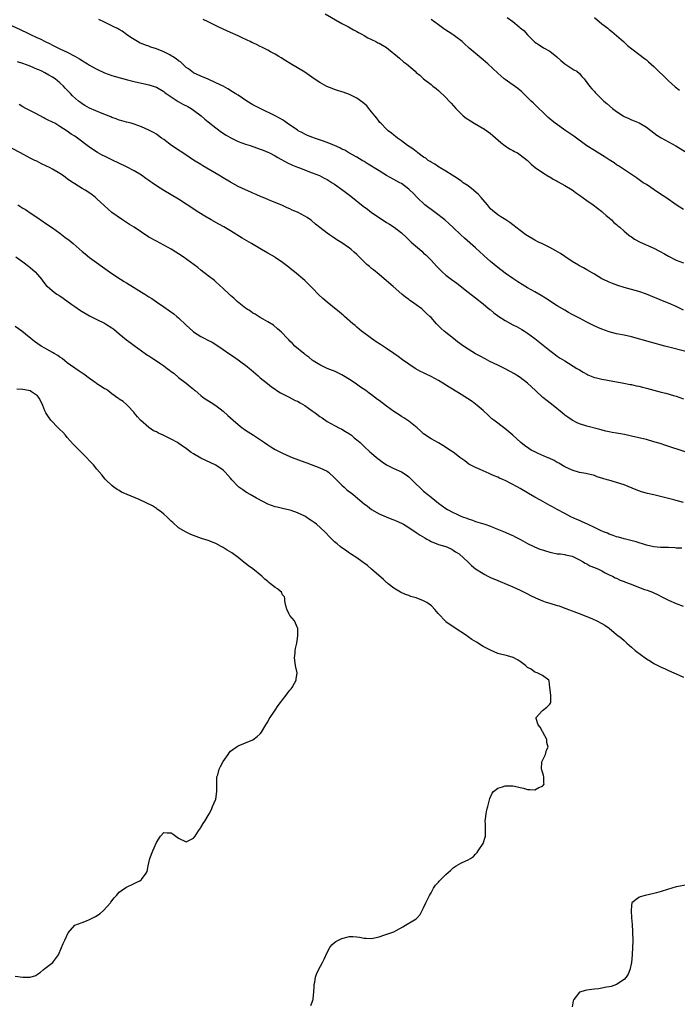
# Model space of a CAD drawing. Units: inches. Extents: x 2568000 to 2571000, y 1518000 to 1521000.
# Drawn here: x 2568480 to 2568657, y 1518938 to 1519203 of the extents above; entities that cross this region are included whole.
import ezdxf

# ---------------------------------------------------------------- set-up
doc = ezdxf.new("R2010")
doc.units = ezdxf.units.IN
doc.header["$MEASUREMENT"] = 0
doc.layers.add('LD25681518_10ft', color=52, linetype='Continuous')

msp = doc.modelspace()

# ---------------------------------------------------------------- linework, layer by layer
at = {"layer": 'LD25681518_10ft'}
for points, elevation in [([(2568562.52, 1519204.52), (2568567, 1519201.92), (2568568.74, 1519201), (2568570.15, 1519200.15), (2568571, 1519199.71), (2568571.43, 1519199.43), (2568572.34, 1519199), (2568573, 1519198.62), (2568573.98, 1519197.98), (2568575, 1519197.55), (2568576.14, 1519197), (2568576.68, 1519196.68), (2568577, 1519196.54), (2568579, 1519195.37), (2568579.56, 1519195), (2568582, 1519193), (2568582.52, 1519192.52), (2568583.59, 1519191.59), (2568584.36, 1519191), (2568586.68, 1519189), (2568587, 1519188.71), (2568587.94, 1519187.94), (2568589, 1519186.98), (2568591, 1519185.41), (2568591.48, 1519185), (2568592.34, 1519184.34), (2568593, 1519183.8), (2568595, 1519181.96), (2568595.92, 1519181), (2568596.43, 1519180.43), (2568597.64, 1519179), (2568599, 1519177.62), (2568599.68, 1519177), (2568600.42, 1519176.42), (2568601.63, 1519175.63), (2568602.64, 1519175), (2568605.4, 1519173.4), (2568607, 1519172.23), (2568607.68, 1519171.68), (2568609.82, 1519169.82), (2568610.95, 1519168.95), (2568612.14, 1519168.14), (2568613, 1519167.7), (2568613.44, 1519167.44), (2568614.26, 1519167), (2568615, 1519166.52), (2568616.95, 1519165), (2568617.95, 1519163.95), (2568619.05, 1519163.05), (2568621, 1519161.72), (2568622.69, 1519160.69), (2568623, 1519160.54), (2568623.94, 1519159.94), (2568625, 1519159.41), (2568625.24, 1519159.24), (2568627, 1519158.27), (2568629, 1519157.04), (2568630.16, 1519156.16), (2568631, 1519155.62), (2568633, 1519154.19), (2568634.71, 1519153), (2568637, 1519151.26), (2568637.32, 1519151), (2568638.19, 1519150.19), (2568639, 1519149.52), (2568639.58, 1519149), (2568640.28, 1519148.28), (2568641, 1519147.71), (2568641.36, 1519147.36), (2568641.83, 1519147), (2568643, 1519145.96), (2568644.22, 1519145), (2568644.64, 1519144.64), (2568645, 1519144.42), (2568645.83, 1519143.83), (2568647.33, 1519143), (2568651, 1519141.38), (2568652.58, 1519140.58), (2568653.87, 1519139.87), (2568655, 1519139.17), (2568657, 1519138.13), (2568659, 1519137.39)], 9080), ([(2568611.51, 1519203.51), (2568613, 1519202.43), (2568614.7, 1519201), (2568614.87, 1519200.87), (2568615, 1519200.74), (2568615.96, 1519199.96), (2568617, 1519198.79), (2568619, 1519196.86), (2568620.11, 1519196.11), (2568621.33, 1519195.33), (2568623, 1519194.39), (2568624.92, 1519192.92), (2568625.95, 1519191.95), (2568627.03, 1519191.03), (2568629.44, 1519189.44), (2568630.28, 1519189), (2568631, 1519188.43), (2568631.63, 1519187.63), (2568632.23, 1519187), (2568633, 1519185.99), (2568633.7, 1519185), (2568634.29, 1519184.29), (2568635, 1519183.54), (2568635.25, 1519183.25), (2568635.5, 1519183), (2568637.56, 1519181), (2568638.36, 1519180.36), (2568639.88, 1519179), (2568641, 1519178.18), (2568642.74, 1519177), (2568643, 1519176.85), (2568644.31, 1519176.31), (2568645, 1519175.96), (2568645.69, 1519175.69), (2568647.08, 1519175.08), (2568649, 1519173.96), (2568651, 1519172.44), (2568651.83, 1519171.83), (2568653, 1519171.06), (2568655, 1519170), (2568656.97, 1519168.97), (2568659.99, 1519167)], 9060), ([(2568635, 1519203.52), (2568637, 1519201.8), (2568638.59, 1519200.59), (2568639, 1519200.25), (2568639.72, 1519199.72), (2568641, 1519198.62), (2568642.81, 1519197), (2568643.94, 1519195.94), (2568645.07, 1519195.07), (2568647, 1519193.62), (2568648.47, 1519192.47), (2568649, 1519192.08), (2568649.57, 1519191.57), (2568651, 1519190.31), (2568655, 1519186.47), (2568656.8, 1519184.8), (2568657.93, 1519183.93)], 9050), ([(2568477, 1519201.81), (2568480.29, 1519200.29), (2568481, 1519199.93), (2568481.66, 1519199.66), (2568483.1, 1519198.9), (2568485, 1519198.02), (2568485.72, 1519197.72), (2568487.06, 1519197), (2568488.39, 1519196.39), (2568489, 1519196.04), (2568489.72, 1519195.72), (2568491, 1519195.04), (2568493, 1519194.13), (2568495, 1519193.07), (2568496.33, 1519192.33), (2568497, 1519191.88), (2568497.57, 1519191.57), (2568498.44, 1519191), (2568499, 1519190.66), (2568499.79, 1519190.21), (2568501, 1519189.55), (2568503, 1519188.61), (2568505, 1519187.87), (2568505.66, 1519187.66), (2568507.23, 1519187.23), (2568509.26, 1519186.74), (2568511, 1519186.29), (2568514.57, 1519185.43), (2568515, 1519185.35), (2568517, 1519184.74), (2568519, 1519183.6), (2568519.31, 1519183.31), (2568519.67, 1519183), (2568521, 1519182.1), (2568522.89, 1519180.89), (2568524.17, 1519180.17), (2568525.5, 1519179.5), (2568526.35, 1519179), (2568527, 1519178.54), (2568529.05, 1519177), (2568530.1, 1519176.1), (2568531, 1519175.35), (2568533, 1519173.76), (2568534.59, 1519172.59), (2568535.79, 1519171.79), (2568537.05, 1519171.05), (2568539, 1519170.12), (2568541, 1519169.39), (2568542.27, 1519169), (2568545, 1519168.07), (2568545.77, 1519167.77), (2568547, 1519167.24), (2568547.5, 1519167), (2568549, 1519166.21), (2568549.76, 1519165.76), (2568552.35, 1519164.35), (2568553.72, 1519163.72), (2568555, 1519163.22), (2568555.59, 1519163), (2568559, 1519161.68), (2568560.91, 1519160.91), (2568562.24, 1519160.24), (2568563, 1519159.83), (2568564.38, 1519159), (2568565, 1519158.59), (2568567.2, 1519157), (2568569.35, 1519155.35), (2568572.72, 1519152.72), (2568573.85, 1519151.85), (2568574.99, 1519150.99), (2568577, 1519149.6), (2568579, 1519148.28), (2568579.8, 1519147.8), (2568581.03, 1519147), (2568583, 1519145.5), (2568584.31, 1519144.31), (2568585.67, 1519143), (2568588.52, 1519140.52), (2568589, 1519140.06), (2568589.56, 1519139.56), (2568590.15, 1519139), (2568591, 1519138.14), (2568592.51, 1519136.51), (2568593.49, 1519135.49), (2568594, 1519135), (2568595, 1519134.12), (2568596.46, 1519133), (2568597.94, 1519131.94), (2568601, 1519129.51), (2568603, 1519127.96), (2568605, 1519126.38), (2568605.75, 1519125.75), (2568606.84, 1519124.84), (2568607, 1519124.73), (2568607.94, 1519123.94), (2568609.24, 1519123), (2568611, 1519121.85), (2568613, 1519120.76), (2568614.18, 1519120.18), (2568615.46, 1519119.46), (2568616.18, 1519119), (2568617, 1519118.45), (2568618.97, 1519117), (2568623, 1519113.81), (2568624.06, 1519113), (2568625, 1519112.31), (2568625.78, 1519111.78), (2568627, 1519111), (2568630.31, 1519109), (2568631, 1519108.56), (2568631.97, 1519107.97), (2568633, 1519107.39), (2568633.27, 1519107.27), (2568635, 1519106.56), (2568635.56, 1519106.44), (2568637, 1519106.07), (2568638.09, 1519105.91), (2568639, 1519105.74), (2568640.51, 1519105.49), (2568642.96, 1519105.04), (2568644.65, 1519104.65), (2568645, 1519104.61), (2568646.28, 1519104.28), (2568647, 1519104.17), (2568647.93, 1519103.93), (2568649, 1519103.69), (2568653, 1519102.61), (2568654.28, 1519102.28), (2568656.35, 1519101.65), (2568657, 1519101.47), (2568659, 1519100.75)], 9110), ([(2568660.75, 1519113.25), (2568653.96, 1519115), (2568650.09, 1519116.09), (2568645, 1519117.46), (2568643, 1519117.92), (2568641, 1519118.32), (2568639, 1519118.82), (2568637, 1519119.52), (2568635.97, 1519119.97), (2568634.61, 1519120.61), (2568633, 1519121.47), (2568631, 1519122.48), (2568629.35, 1519123.35), (2568629, 1519123.5), (2568628.07, 1519124.07), (2568627, 1519124.63), (2568625, 1519125.86), (2568621.86, 1519127.86), (2568620.63, 1519128.63), (2568619, 1519129.6), (2568617, 1519130.71), (2568615.55, 1519131.55), (2568614.34, 1519132.34), (2568613, 1519133.24), (2568611, 1519134.64), (2568609, 1519136.14), (2568607, 1519137.78), (2568605.3, 1519139.3), (2568605, 1519139.59), (2568604.26, 1519140.26), (2568603, 1519141.44), (2568600.05, 1519144.04), (2568599, 1519145), (2568597, 1519146.92), (2568595.92, 1519147.92), (2568594.7, 1519149), (2568592.09, 1519151), (2568589.37, 1519153), (2568587.26, 1519155), (2568586.16, 1519156.16), (2568585.33, 1519157), (2568585, 1519157.28), (2568583, 1519158.75), (2568582.61, 1519159), (2568581, 1519159.85), (2568579, 1519160.98), (2568577, 1519162.18), (2568574.03, 1519164.03), (2568573, 1519164.67), (2568572.42, 1519165), (2568571, 1519165.88), (2568568.89, 1519167), (2568567.76, 1519167.76), (2568567, 1519168.07), (2568566.43, 1519168.43), (2568565, 1519169.05), (2568563, 1519169.85), (2568561.73, 1519170.27), (2568559.61, 1519171), (2568559.17, 1519171.17), (2568557.75, 1519171.75), (2568557, 1519172.1), (2568556.4, 1519172.4), (2568555.23, 1519173), (2568555, 1519173.14), (2568552.28, 1519175), (2568551.56, 1519175.56), (2568551, 1519175.92), (2568550.32, 1519176.32), (2568549, 1519177.05), (2568545, 1519178.94), (2568543, 1519180.01), (2568541.37, 1519181), (2568539, 1519182.55), (2568538.25, 1519183), (2568537.51, 1519183.51), (2568536.26, 1519184.26), (2568534.96, 1519184.96), (2568533, 1519185.94), (2568531, 1519186.84), (2568529, 1519187.68), (2568527, 1519188.61), (2568525.63, 1519189.63), (2568525, 1519190.02), (2568523.51, 1519191.51), (2568523, 1519191.78), (2568522.37, 1519192.37), (2568521.31, 1519193), (2568521, 1519193.2), (2568520.6, 1519193.4), (2568519, 1519194.29), (2568517, 1519195.05), (2568515.54, 1519195.54), (2568515, 1519195.76), (2568514.04, 1519196.04), (2568513, 1519196.49), (2568512.62, 1519196.62), (2568511.91, 1519197), (2568511, 1519197.55), (2568510.13, 1519198.13), (2568509, 1519198.94), (2568507.77, 1519199.77), (2568507, 1519200.24), (2568506.51, 1519200.51), (2568505.56, 1519201), (2568503, 1519202.25), (2568501.53, 1519203)], 9100), ([(2568659, 1519124.7), (2568657, 1519125.67), (2568655, 1519126.52), (2568653.76, 1519127), (2568649, 1519128.94), (2568647, 1519129.67), (2568643, 1519130.78), (2568641.32, 1519131.32), (2568639.86, 1519131.86), (2568639, 1519132.22), (2568638.46, 1519132.46), (2568637, 1519133.15), (2568635, 1519134.32), (2568633, 1519135.53), (2568632.03, 1519136.03), (2568631, 1519136.63), (2568630.75, 1519136.75), (2568629, 1519137.79), (2568627, 1519139.11), (2568625.89, 1519139.89), (2568624.63, 1519140.63), (2568623, 1519141.53), (2568621, 1519142.52), (2568619.97, 1519143), (2568619, 1519143.53), (2568617, 1519144.68), (2568616.51, 1519145), (2568615, 1519146.11), (2568613.88, 1519147), (2568613.4, 1519147.4), (2568613, 1519147.69), (2568612.26, 1519148.26), (2568611.15, 1519149), (2568609.83, 1519149.83), (2568609, 1519150.31), (2568607.52, 1519151.52), (2568607, 1519151.99), (2568606.21, 1519153), (2568605, 1519154.4), (2568604.53, 1519155), (2568603.81, 1519155.81), (2568602.47, 1519157), (2568601, 1519158.15), (2568599.68, 1519159), (2568599.3, 1519159.3), (2568599, 1519159.51), (2568598.1, 1519160.1), (2568596.65, 1519161), (2568595, 1519162.13), (2568593.48, 1519163), (2568593.2, 1519163.2), (2568593, 1519163.28), (2568592.01, 1519164.01), (2568591, 1519164.51), (2568590.72, 1519164.72), (2568590.26, 1519165), (2568589.57, 1519165.57), (2568589, 1519165.9), (2568587.47, 1519167), (2568587.22, 1519167.22), (2568587, 1519167.36), (2568586.11, 1519168.11), (2568584.7, 1519169), (2568583, 1519170.26), (2568581.94, 1519171), (2568581.44, 1519171.44), (2568581, 1519171.76), (2568580.33, 1519172.33), (2568579.45, 1519173), (2568579, 1519173.38), (2568577.44, 1519175), (2568577.24, 1519175.24), (2568577, 1519175.45), (2568576.38, 1519176.38), (2568575.84, 1519177), (2568575, 1519178.08), (2568574.25, 1519179), (2568573.72, 1519179.72), (2568572.64, 1519180.64), (2568571, 1519181.73), (2568569, 1519182.73), (2568567.35, 1519183.35), (2568567, 1519183.51), (2568565.83, 1519183.83), (2568565, 1519184.13), (2568564.33, 1519184.33), (2568562.91, 1519184.91), (2568561, 1519186), (2568559.49, 1519187), (2568557, 1519188.75), (2568555, 1519189.97), (2568553.07, 1519191.07), (2568551.84, 1519191.84), (2568550.63, 1519192.63), (2568550.01, 1519193), (2568549, 1519193.63), (2568547.71, 1519194.29), (2568547, 1519194.68), (2568545.46, 1519195.46), (2568545, 1519195.65), (2568544.13, 1519196.13), (2568543, 1519196.63), (2568542.76, 1519196.76), (2568542.24, 1519197), (2568541.42, 1519197.42), (2568539.91, 1519198.09), (2568539, 1519198.52), (2568537, 1519199.41), (2568535, 1519200.33), (2568533.61, 1519201), (2568531, 1519202.3), (2568529.62, 1519203)], 9090), ([(2568659, 1519151.82), (2568657, 1519153.05), (2568654.25, 1519155), (2568653.5, 1519155.5), (2568652.27, 1519156.27), (2568649, 1519158.47), (2568648.19, 1519159), (2568646.31, 1519160.31), (2568645.25, 1519161), (2568641.51, 1519163.51), (2568641, 1519163.83), (2568640.32, 1519164.32), (2568639, 1519165.14), (2568637.88, 1519165.88), (2568635, 1519167.64), (2568633, 1519168.96), (2568629.51, 1519171.51), (2568627.33, 1519173), (2568624.46, 1519175), (2568623.63, 1519175.63), (2568623, 1519176.21), (2568622.56, 1519176.56), (2568621, 1519178.07), (2568620.07, 1519179), (2568619.49, 1519179.49), (2568619, 1519180.02), (2568618.48, 1519180.48), (2568617.98, 1519181), (2568617, 1519181.95), (2568615.9, 1519183), (2568615.43, 1519183.43), (2568614.34, 1519184.34), (2568611, 1519186.77), (2568610.71, 1519187), (2568609.8, 1519187.8), (2568609, 1519188.47), (2568606.26, 1519191), (2568605, 1519192.1), (2568601.27, 1519195.27), (2568601, 1519195.52), (2568600.2, 1519196.2), (2568599.35, 1519197), (2568599, 1519197.29), (2568598.03, 1519198.03), (2568597, 1519198.79), (2568596.7, 1519199), (2568595.66, 1519199.66), (2568595, 1519200.11), (2568594.46, 1519200.46), (2568593, 1519201.53), (2568591, 1519202.92)], 9070), ([(2568659.5, 1519086.5), (2568654.23, 1519088.23), (2568652.72, 1519088.72), (2568651, 1519089.23), (2568649, 1519089.79), (2568647, 1519090.3), (2568645, 1519090.77), (2568643.16, 1519091.16), (2568641, 1519091.55), (2568639.75, 1519091.75), (2568639, 1519091.91), (2568638.08, 1519092.08), (2568636.5, 1519092.5), (2568633, 1519093.44), (2568631, 1519094.08), (2568630.36, 1519094.36), (2568629, 1519095), (2568627.82, 1519095.82), (2568627, 1519096.43), (2568626.36, 1519097), (2568623.91, 1519099), (2568622.26, 1519100.26), (2568621.16, 1519101.16), (2568619.1, 1519103), (2568617, 1519105.04), (2568615, 1519106.53), (2568614.3, 1519107), (2568613.48, 1519107.48), (2568611, 1519108.85), (2568609, 1519109.87), (2568606.88, 1519110.88), (2568605.54, 1519111.54), (2568604.24, 1519112.24), (2568603, 1519112.93), (2568601, 1519114.19), (2568599.74, 1519115), (2568598.15, 1519116.15), (2568597.02, 1519117), (2568595, 1519118.62), (2568594.55, 1519119), (2568593.73, 1519119.73), (2568593, 1519120.48), (2568592.47, 1519121), (2568591, 1519122.67), (2568590.69, 1519123), (2568589.81, 1519123.81), (2568589, 1519124.6), (2568588.79, 1519124.79), (2568588.54, 1519125), (2568587, 1519126.08), (2568585.75, 1519127), (2568585.3, 1519127.3), (2568585, 1519127.52), (2568584.13, 1519128.13), (2568583.09, 1519129), (2568580.76, 1519131), (2568579, 1519132.55), (2568577, 1519134.28), (2568575.52, 1519135.52), (2568575, 1519135.92), (2568574.41, 1519136.41), (2568573.74, 1519137), (2568573, 1519137.66), (2568571.33, 1519139.33), (2568571, 1519139.62), (2568570.3, 1519140.3), (2568569.46, 1519141), (2568569, 1519141.37), (2568567, 1519142.8), (2568565.64, 1519143.64), (2568565, 1519144.1), (2568564.44, 1519144.44), (2568563.6, 1519145), (2568563, 1519145.43), (2568561, 1519146.96), (2568559.87, 1519147.87), (2568558.78, 1519148.78), (2568558.49, 1519149), (2568557.6, 1519149.6), (2568557, 1519149.98), (2568555, 1519151.07), (2568553.63, 1519151.63), (2568553, 1519151.96), (2568552.24, 1519152.24), (2568551, 1519152.86), (2568549, 1519153.66), (2568547.88, 1519154.12), (2568547, 1519154.47), (2568545.8, 1519155), (2568545.23, 1519155.23), (2568543.86, 1519155.86), (2568543, 1519156.2), (2568542.47, 1519156.47), (2568541, 1519157.06), (2568539, 1519158.01), (2568537, 1519159.1), (2568535, 1519160.28), (2568533.82, 1519161), (2568529.55, 1519163.55), (2568529, 1519163.87), (2568527, 1519165.11), (2568525.86, 1519165.86), (2568524.1, 1519167), (2568523.45, 1519167.45), (2568521.11, 1519169), (2568519, 1519170.6), (2568518.4, 1519171), (2568517.61, 1519171.61), (2568517, 1519172.03), (2568516.4, 1519172.4), (2568515, 1519173.18), (2568513, 1519174.07), (2568511, 1519174.78), (2568510.19, 1519175), (2568509, 1519175.3), (2568507.69, 1519175.69), (2568507, 1519175.86), (2568506.19, 1519176.19), (2568505, 1519176.57), (2568504.71, 1519176.71), (2568502.39, 1519177.61), (2568499, 1519179.07), (2568497.77, 1519179.76), (2568497, 1519180.26), (2568496.57, 1519180.57), (2568496.01, 1519181), (2568494.44, 1519182.44), (2568493.9, 1519183), (2568493.44, 1519183.44), (2568493, 1519183.92), (2568492.45, 1519184.45), (2568491.99, 1519185), (2568491, 1519185.9), (2568489.7, 1519187), (2568489, 1519187.45), (2568488, 1519188), (2568487, 1519188.57), (2568486.17, 1519189), (2568485.36, 1519189.36), (2568485, 1519189.53), (2568483, 1519190.38), (2568481, 1519191.11), (2568479.57, 1519191.57)], 9120), ([(2568659, 1519072.89), (2568657, 1519073.44), (2568656.41, 1519073.59), (2568655, 1519073.9), (2568651, 1519074.89), (2568649.3, 1519075.3), (2568647.74, 1519075.74), (2568647, 1519075.97), (2568646.25, 1519076.25), (2568643, 1519077.62), (2568641, 1519078.27), (2568638.86, 1519078.86), (2568638.42, 1519079), (2568637.31, 1519079.31), (2568635.78, 1519079.78), (2568635, 1519080.1), (2568632.68, 1519080.68), (2568631, 1519080.94), (2568629, 1519081.53), (2568627, 1519082.51), (2568625.44, 1519083.44), (2568625, 1519083.66), (2568624.14, 1519084.14), (2568622.8, 1519084.8), (2568622.31, 1519085), (2568619.9, 1519086.1), (2568619, 1519086.49), (2568617.97, 1519087), (2568617.38, 1519087.38), (2568616.21, 1519088.21), (2568615.22, 1519089), (2568613.01, 1519091.01), (2568611.94, 1519091.94), (2568610.84, 1519092.84), (2568607.96, 1519095), (2568607.42, 1519095.42), (2568606.36, 1519096.36), (2568605, 1519097.64), (2568603.45, 1519099), (2568602.04, 1519100.04), (2568600.85, 1519100.85), (2568598.41, 1519102.41), (2568595.91, 1519103.91), (2568594.21, 1519105), (2568593, 1519105.72), (2568591, 1519106.84), (2568589.52, 1519107.52), (2568589, 1519107.8), (2568588.19, 1519108.19), (2568586.72, 1519109), (2568585, 1519110.09), (2568583.29, 1519111.29), (2568582.16, 1519112.16), (2568581, 1519113.04), (2568579, 1519114.38), (2568577.38, 1519115.38), (2568576.18, 1519116.18), (2568575, 1519117), (2568573.86, 1519117.86), (2568572.3, 1519119), (2568571, 1519120.05), (2568570.52, 1519120.52), (2568569.92, 1519121), (2568567.71, 1519123), (2568567.33, 1519123.33), (2568567, 1519123.59), (2568566.25, 1519124.25), (2568565, 1519125.18), (2568563, 1519126.78), (2568561.82, 1519127.82), (2568560.81, 1519128.81), (2568559, 1519130.72), (2568557, 1519132.67), (2568554.2, 1519135), (2568553.51, 1519135.51), (2568553, 1519135.96), (2568552.42, 1519136.42), (2568551.74, 1519137), (2568551, 1519137.54), (2568549, 1519138.87), (2568548.8, 1519139), (2568547, 1519139.98), (2568545.31, 1519141), (2568542.6, 1519142.6), (2568541.97, 1519143), (2568540.1, 1519144.1), (2568537, 1519146.03), (2568535.14, 1519147.14), (2568533.86, 1519147.86), (2568531.79, 1519149), (2568530.02, 1519150.02), (2568528.48, 1519151), (2568525, 1519153.26), (2568523, 1519154.53), (2568519, 1519156.93), (2568517, 1519158.19), (2568515.87, 1519159), (2568515.35, 1519159.35), (2568515, 1519159.57), (2568514.17, 1519160.17), (2568512.97, 1519161), (2568511, 1519162.19), (2568509, 1519163.25), (2568505, 1519165.14), (2568503, 1519166.12), (2568502.42, 1519166.42), (2568501.15, 1519167.15), (2568499.93, 1519167.93), (2568498.76, 1519168.76), (2568495.74, 1519171), (2568495, 1519171.49), (2568494.07, 1519172.07), (2568493, 1519172.87), (2568491, 1519174.16), (2568489.61, 1519175), (2568489.21, 1519175.21), (2568489, 1519175.33), (2568487.84, 1519175.84), (2568487, 1519176.33), (2568486.53, 1519176.53), (2568485.69, 1519177), (2568484.2, 1519177.8), (2568481.83, 1519179), (2568481, 1519179.45), (2568480.02, 1519180.02)], 9130), ([(2568658.54, 1519060.54), (2568657, 1519060.59), (2568656.65, 1519060.65), (2568655, 1519060.72), (2568654.74, 1519060.74), (2568653, 1519060.75), (2568652.78, 1519060.78), (2568651, 1519060.91), (2568649, 1519061.4), (2568646.27, 1519062.27), (2568643, 1519063.04), (2568641.51, 1519063.51), (2568641, 1519063.63), (2568640.02, 1519064.02), (2568639, 1519064.34), (2568638.56, 1519064.56), (2568637.45, 1519065), (2568636.66, 1519065.34), (2568635, 1519066.14), (2568633.11, 1519067), (2568631.68, 1519067.68), (2568631, 1519067.98), (2568630.27, 1519068.27), (2568628.68, 1519069), (2568627, 1519069.91), (2568625.01, 1519071.01), (2568623.7, 1519071.7), (2568623, 1519072.1), (2568622.4, 1519072.4), (2568620.5, 1519073.5), (2568619, 1519074.34), (2568617.27, 1519075.27), (2568617, 1519075.44), (2568615, 1519076.62), (2568614.38, 1519077), (2568611, 1519078.76), (2568610.51, 1519079), (2568609.42, 1519079.42), (2568609, 1519079.65), (2568608.02, 1519080.02), (2568607, 1519080.54), (2568606.67, 1519080.67), (2568605.89, 1519081), (2568605, 1519081.39), (2568604.27, 1519081.73), (2568603, 1519082.27), (2568601.58, 1519083), (2568601.21, 1519083.21), (2568600.07, 1519084.07), (2568598.78, 1519085), (2568597.81, 1519085.81), (2568597, 1519086.38), (2568596.03, 1519087), (2568595.43, 1519087.43), (2568594.22, 1519088.22), (2568593, 1519088.89), (2568591, 1519090.02), (2568589, 1519091.4), (2568588.18, 1519092.18), (2568587.24, 1519093), (2568585, 1519094.79), (2568583.67, 1519095.67), (2568583, 1519096.07), (2568582.45, 1519096.45), (2568581, 1519097.34), (2568579, 1519098.81), (2568577, 1519100.35), (2568576.62, 1519100.62), (2568575, 1519101.85), (2568574.31, 1519102.31), (2568573.45, 1519103), (2568571.97, 1519103.97), (2568570.55, 1519105), (2568569, 1519106.02), (2568567.42, 1519107), (2568567, 1519107.25), (2568565, 1519108.23), (2568564.42, 1519108.42), (2568563.01, 1519109), (2568561, 1519109.93), (2568559.21, 1519111), (2568559, 1519111.16), (2568558.04, 1519112.04), (2568557, 1519112.76), (2568556.88, 1519112.88), (2568556.7, 1519113), (2568554.32, 1519115), (2568553.67, 1519115.67), (2568553, 1519116.3), (2568552.66, 1519116.66), (2568552.31, 1519117), (2568550.73, 1519118.73), (2568549.68, 1519119.68), (2568548.59, 1519120.59), (2568547, 1519121.55), (2568545.79, 1519122.21), (2568545, 1519122.68), (2568543.58, 1519123.58), (2568543, 1519123.89), (2568542.36, 1519124.36), (2568541.32, 1519125), (2568541, 1519125.23), (2568538.76, 1519127), (2568537.89, 1519127.89), (2568537, 1519128.63), (2568536.58, 1519129), (2568535, 1519130.52), (2568533, 1519132.32), (2568532.63, 1519132.63), (2568531, 1519133.94), (2568529, 1519135.48), (2568528.17, 1519136.17), (2568524.24, 1519139), (2568523, 1519139.81), (2568522.26, 1519140.26), (2568521, 1519141.09), (2568519, 1519142.21), (2568517, 1519143.24), (2568515, 1519144.37), (2568513, 1519145.66), (2568511, 1519146.99), (2568509.77, 1519147.77), (2568509, 1519148.29), (2568507.89, 1519149), (2568505.01, 1519151.01), (2568503, 1519152.74), (2568501, 1519154.62), (2568500.57, 1519155), (2568499.69, 1519155.69), (2568498.53, 1519156.53), (2568497.8, 1519157), (2568497, 1519157.46), (2568495, 1519158.7), (2568494.57, 1519159), (2568493.62, 1519159.62), (2568493, 1519160.08), (2568492.46, 1519160.46), (2568491.73, 1519161), (2568491, 1519161.5), (2568489, 1519162.68), (2568488.39, 1519163), (2568486.09, 1519164.09), (2568484.76, 1519164.76), (2568484.3, 1519165), (2568483, 1519165.64), (2568480.37, 1519167), (2568478.2, 1519168.2)], 9140), ([(2568479.64, 1519153), (2568480.5, 1519152.5), (2568481, 1519152.17), (2568481.75, 1519151.75), (2568483.25, 1519150.74), (2568485.36, 1519149.36), (2568485.83, 1519149), (2568486.53, 1519148.53), (2568487, 1519148.18), (2568489, 1519146.8), (2568491, 1519145.39), (2568492.36, 1519144.36), (2568493.52, 1519143.52), (2568494.61, 1519142.61), (2568497, 1519140.49), (2568497.84, 1519139.84), (2568499, 1519138.88), (2568504.34, 1519135), (2568505, 1519134.55), (2568507.36, 1519133), (2568508.37, 1519132.37), (2568509, 1519131.99), (2568510.84, 1519130.84), (2568513, 1519129.52), (2568513.87, 1519129), (2568515, 1519128.27), (2568515.79, 1519127.79), (2568517, 1519126.93), (2568519, 1519125.56), (2568520.53, 1519124.53), (2568521.7, 1519123.7), (2568522.55, 1519123), (2568523, 1519122.59), (2568525, 1519120.63), (2568526.82, 1519119), (2568527, 1519118.87), (2568529, 1519117.61), (2568530.07, 1519117), (2568530.71, 1519116.71), (2568532.01, 1519116.01), (2568533, 1519115.43), (2568535, 1519114.11), (2568536.56, 1519113), (2568538.01, 1519112.01), (2568539.43, 1519111), (2568541.48, 1519109.48), (2568542.11, 1519109), (2568542.58, 1519108.58), (2568544.43, 1519107), (2568545, 1519106.47), (2568546.9, 1519104.89), (2568548.05, 1519104.05), (2568549, 1519103.38), (2568549.21, 1519103.21), (2568550.43, 1519102.43), (2568552.75, 1519101.25), (2568554.38, 1519100.38), (2568555, 1519100.13), (2568555.71, 1519099.71), (2568557.01, 1519099.01), (2568559, 1519097.55), (2568559.79, 1519097), (2568561, 1519096.04), (2568561.65, 1519095.65), (2568563, 1519094.71), (2568565, 1519093.61), (2568565.38, 1519093.38), (2568566.2, 1519093), (2568567, 1519092.58), (2568567.95, 1519091.95), (2568569, 1519091.37), (2568569.54, 1519091), (2568570.32, 1519090.32), (2568571, 1519089.78), (2568571.89, 1519089), (2568572.45, 1519088.45), (2568573, 1519087.96), (2568574.53, 1519086.53), (2568575, 1519086.15), (2568576.33, 1519085), (2568576.7, 1519084.7), (2568577, 1519084.48), (2568577.83, 1519083.83), (2568579.04, 1519083.04), (2568581, 1519082.06), (2568583, 1519081.13), (2568584.29, 1519080.29), (2568585, 1519079.76), (2568585.41, 1519079.41), (2568585.85, 1519079), (2568587, 1519077.79), (2568587.86, 1519077), (2568588.42, 1519076.42), (2568589, 1519075.91), (2568590.15, 1519075), (2568591, 1519074.28), (2568593, 1519072.7), (2568594.01, 1519072.01), (2568595, 1519071.26), (2568595.41, 1519071), (2568597, 1519070.15), (2568597.79, 1519069.79), (2568599, 1519069.2), (2568599.47, 1519069), (2568600.63, 1519068.63), (2568601, 1519068.46), (2568602.14, 1519068.14), (2568603, 1519067.79), (2568603.61, 1519067.61), (2568605.47, 1519067), (2568607, 1519066.47), (2568607.84, 1519066.16), (2568611, 1519064.9), (2568612.28, 1519064.28), (2568613, 1519063.99), (2568613.64, 1519063.64), (2568615.14, 1519062.86), (2568617, 1519061.82), (2568618.65, 1519061), (2568618.89, 1519060.89), (2568620.32, 1519060.32), (2568621, 1519060.08), (2568621.84, 1519059.84), (2568623, 1519059.48), (2568623.43, 1519059.43), (2568625, 1519059.08), (2568625.91, 1519059), (2568627, 1519058.86), (2568627.2, 1519058.8), (2568629, 1519058.39), (2568630.11, 1519057.89), (2568631, 1519057.43), (2568631.78, 1519057), (2568632.52, 1519056.52), (2568633, 1519056.32), (2568633.82, 1519055.82), (2568635, 1519055.37), (2568635.25, 1519055.25), (2568635.89, 1519055), (2568637, 1519054.44), (2568637.9, 1519053.9), (2568639, 1519053.42), (2568639.85, 1519053), (2568640.61, 1519052.61), (2568641, 1519052.46), (2568641.97, 1519051.97), (2568643, 1519051.63), (2568643.43, 1519051.43), (2568644.64, 1519051), (2568648.53, 1519049.47), (2568649.24, 1519049.24), (2568650.68, 1519048.68), (2568651, 1519048.52), (2568652.05, 1519048.05), (2568653.37, 1519047.38), (2568655, 1519046.59), (2568657, 1519045.67), (2568658.9, 1519044.9)], 9150), ([(2568479.14, 1519139), (2568481, 1519137.66), (2568482.52, 1519136.52), (2568483, 1519136.17), (2568484.37, 1519135), (2568485, 1519134.27), (2568486.02, 1519133), (2568486.44, 1519132.44), (2568487.35, 1519131.35), (2568487.67, 1519131), (2568489.51, 1519129.51), (2568490.21, 1519129), (2568491, 1519128.5), (2568491.89, 1519127.89), (2568494.22, 1519126.22), (2568495, 1519125.67), (2568496.61, 1519124.61), (2568499, 1519123.17), (2568499.31, 1519123), (2568501, 1519122.12), (2568503, 1519121.17), (2568503.3, 1519121), (2568505, 1519119.92), (2568505.52, 1519119.52), (2568507, 1519118.29), (2568509, 1519116.69), (2568509.99, 1519115.99), (2568511, 1519115.18), (2568513, 1519113.73), (2568513.96, 1519113), (2568514.59, 1519112.59), (2568515, 1519112.37), (2568515.8, 1519111.8), (2568517.02, 1519111.02), (2568518.22, 1519110.22), (2568519, 1519109.63), (2568519.88, 1519109), (2568520.52, 1519108.52), (2568521, 1519108.11), (2568521.68, 1519107.68), (2568523, 1519106.57), (2568525.06, 1519105), (2568526.15, 1519104.15), (2568527, 1519103.37), (2568527.22, 1519103.22), (2568527.45, 1519103), (2568529, 1519101.68), (2568529.9, 1519101), (2568531.78, 1519099.78), (2568533, 1519098.97), (2568535, 1519097.44), (2568536.3, 1519096.3), (2568537.66, 1519095), (2568539, 1519093.85), (2568540.1, 1519093), (2568540.64, 1519092.64), (2568541, 1519092.37), (2568543.15, 1519091), (2568546.13, 1519089), (2568547, 1519088.4), (2568547.85, 1519087.85), (2568549, 1519087.16), (2568550.42, 1519086.42), (2568551, 1519086.13), (2568553, 1519085.23), (2568553.57, 1519085), (2568557, 1519083.73), (2568557.51, 1519083.51), (2568561, 1519082.22), (2568563, 1519081.26), (2568563.34, 1519081), (2568565, 1519079.54), (2568565.53, 1519079), (2568566.21, 1519078.21), (2568567, 1519077.5), (2568567.58, 1519077), (2568568.32, 1519076.32), (2568569, 1519075.78), (2568569.46, 1519075.46), (2568570.04, 1519075), (2568573, 1519072.52), (2568573.86, 1519071.86), (2568575, 1519070.96), (2568577, 1519069.82), (2568578.88, 1519069), (2568580.4, 1519068.4), (2568581, 1519068.21), (2568581.82, 1519067.82), (2568583, 1519067.32), (2568583.56, 1519067), (2568585, 1519066.15), (2568587, 1519064.82), (2568588.06, 1519064.06), (2568589.32, 1519063.32), (2568589.91, 1519063), (2568590.59, 1519062.59), (2568591, 1519062.4), (2568593, 1519061.58), (2568594.94, 1519061), (2568596.4, 1519060.4), (2568597, 1519060.05), (2568597.62, 1519059.62), (2568598.59, 1519059), (2568601, 1519056.78), (2568601.92, 1519055.92), (2568603.01, 1519055.01), (2568605, 1519053.71), (2568605.45, 1519053.45), (2568606.29, 1519053), (2568607, 1519052.67), (2568609, 1519051.83), (2568609.6, 1519051.6), (2568613, 1519050.16), (2568615, 1519049.28), (2568617, 1519048.3), (2568617.83, 1519047.83), (2568619.17, 1519047.17), (2568621, 1519046.39), (2568622.04, 1519046.04), (2568623, 1519045.74), (2568625, 1519045.16), (2568625.48, 1519045), (2568626.6, 1519044.6), (2568628.03, 1519044.03), (2568629, 1519043.67), (2568629.48, 1519043.48), (2568630.89, 1519043), (2568633, 1519042.12), (2568634.47, 1519041.53), (2568635.68, 1519041), (2568637, 1519040.28), (2568637.79, 1519039.79), (2568638.97, 1519039), (2568641, 1519037.31), (2568642.3, 1519036.3), (2568643, 1519035.68), (2568643.37, 1519035.37), (2568643.72, 1519035), (2568645, 1519033.92), (2568645.97, 1519033), (2568647.72, 1519031.72), (2568648.65, 1519031), (2568649, 1519030.77), (2568650.11, 1519030.11), (2568651, 1519029.53), (2568653, 1519028.48), (2568654.04, 1519028.04), (2568655, 1519027.6), (2568656.44, 1519027), (2568657, 1519026.74), (2568659, 1519025.78)], 9160), ([(2568558.6, 1518937.4), (2568559, 1518938.32), (2568559.18, 1518938.82), (2568559.22, 1518939), (2568559.24, 1518939.24), (2568559.43, 1518941), (2568559.47, 1518942.53), (2568559.5, 1518943), (2568559.66, 1518943.66), (2568559.85, 1518945), (2568560.14, 1518945.86), (2568560.68, 1518947), (2568561.78, 1518949), (2568562.17, 1518949.83), (2568563, 1518951.7), (2568563.74, 1518953), (2568564.27, 1518953.73), (2568565, 1518954.37), (2568565.37, 1518954.63), (2568567, 1518955.45), (2568569, 1518955.94), (2568569.94, 1518955.94), (2568571, 1518955.89), (2568571.77, 1518955.77), (2568573, 1518955.54), (2568573.53, 1518955.53), (2568575, 1518955.45), (2568577, 1518955.9), (2568578.29, 1518956.29), (2568581, 1518957.25), (2568581.59, 1518957.59), (2568583.43, 1518958.57), (2568584.13, 1518959), (2568586.51, 1518960.5), (2568587, 1518960.77), (2568587.23, 1518961), (2568588.1, 1518961.9), (2568588.64, 1518963), (2568589, 1518963.68), (2568589.62, 1518965), (2568590.6, 1518967), (2568591, 1518967.77), (2568591.68, 1518969), (2568592.22, 1518969.78), (2568593, 1518970.62), (2568593.16, 1518970.84), (2568593.31, 1518971), (2568595, 1518972.64), (2568596.21, 1518973.79), (2568597, 1518974.48), (2568597.79, 1518975), (2568599, 1518975.7), (2568600.36, 1518976.36), (2568601, 1518976.64), (2568601.6, 1518977), (2568602.45, 1518977.55), (2568603, 1518978.17), (2568603.42, 1518978.58), (2568603.72, 1518979), (2568605, 1518980.99), (2568605.67, 1518983), (2568605.65, 1518983.65), (2568605.69, 1518985), (2568605.64, 1518986.36), (2568605.59, 1518987), (2568605.66, 1518987.66), (2568605.84, 1518989), (2568606.07, 1518990.07), (2568606.33, 1518991), (2568606.83, 1518993.17), (2568607.44, 1518994.56), (2568607.81, 1518995), (2568609, 1518995.91), (2568610.26, 1518996.26), (2568611, 1518996.56), (2568612.53, 1518996.53), (2568613, 1518996.59), (2568614.28, 1518996.28), (2568615, 1518996.14), (2568615.9, 1518995.9), (2568617, 1518995.54), (2568617.58, 1518995.58), (2568619, 1518995.43), (2568620.07, 1518996.07), (2568621, 1518996.49), (2568621.44, 1518997), (2568621.4, 1518997.4), (2568621.39, 1518999), (2568621.31, 1518999.31), (2568620.82, 1519000.82), (2568620.78, 1519001), (2568620.81, 1519003), (2568621.79, 1519005), (2568622.14, 1519006.14), (2568622.52, 1519007), (2568622.22, 1519008.22), (2568622.19, 1519009), (2568621.12, 1519011), (2568621.09, 1519011.09), (2568621, 1519011.21), (2568620.36, 1519012.36), (2568619.85, 1519013), (2568619.31, 1519014.69), (2568619.31, 1519015), (2568621, 1519016.84), (2568622.23, 1519017.78), (2568623, 1519018.59), (2568623.17, 1519018.83), (2568623.26, 1519019), (2568623.25, 1519021), (2568622.99, 1519023), (2568622.81, 1519024.81), (2568622.69, 1519025), (2568621, 1519026.28), (2568619.62, 1519027), (2568619, 1519027.18), (2568617.95, 1519027.95), (2568617, 1519028.44), (2568616.41, 1519029), (2568615, 1519030.03), (2568614.43, 1519030.43), (2568613.13, 1519031.13), (2568611.61, 1519031.61), (2568609, 1519032.22), (2568607, 1519033.06), (2568605, 1519034.11), (2568603.21, 1519035.21), (2568601.99, 1519035.99), (2568601, 1519036.68), (2568600.51, 1519037), (2568599, 1519038.04), (2568597, 1519039.35), (2568595, 1519040.76), (2568594.87, 1519040.87), (2568593, 1519042.86), (2568592.9, 1519043), (2568592.04, 1519044.04), (2568591.1, 1519045), (2568589.89, 1519045.89), (2568589, 1519046.36), (2568587, 1519047.16), (2568585.57, 1519047.57), (2568585, 1519047.81), (2568584.09, 1519048.09), (2568582.74, 1519048.74), (2568581, 1519049.8), (2568579.43, 1519051), (2568579.2, 1519051.2), (2568579, 1519051.35), (2568578.16, 1519052.16), (2568575, 1519054.9), (2568573.92, 1519055.92), (2568573, 1519056.54), (2568572.74, 1519056.74), (2568572.36, 1519057), (2568571, 1519057.95), (2568569.31, 1519059), (2568569, 1519059.21), (2568567.99, 1519059.99), (2568567, 1519060.62), (2568566.5, 1519061), (2568565.7, 1519061.7), (2568565, 1519062.3), (2568563.64, 1519063.64), (2568562.66, 1519064.66), (2568562.35, 1519065), (2568560.16, 1519067), (2568559.48, 1519067.48), (2568559, 1519067.86), (2568558.28, 1519068.28), (2568557.3, 1519069), (2568557, 1519069.18), (2568555, 1519070.09), (2568553.32, 1519070.68), (2568553, 1519070.78), (2568551, 1519071.26), (2568549.57, 1519071.57), (2568549, 1519071.72), (2568548.05, 1519072.05), (2568547, 1519072.44), (2568545.86, 1519073), (2568543.96, 1519074.04), (2568542.29, 1519075), (2568541.5, 1519075.5), (2568541, 1519075.77), (2568540.26, 1519076.26), (2568539.21, 1519077), (2568539, 1519077.18), (2568537.32, 1519079), (2568537, 1519079.41), (2568536.25, 1519080.25), (2568535.52, 1519081), (2568535, 1519081.57), (2568533, 1519082.9), (2568529, 1519084.8), (2568527, 1519085.94), (2568526.37, 1519086.37), (2568525.56, 1519087), (2568525, 1519087.38), (2568524.06, 1519088.06), (2568522.72, 1519089), (2568521, 1519089.94), (2568518.8, 1519091), (2568517.55, 1519091.55), (2568517, 1519091.87), (2568516.21, 1519092.21), (2568515, 1519093.08), (2568512.74, 1519095), (2568511.92, 1519095.92), (2568511.06, 1519097), (2568511, 1519097.1), (2568509.25, 1519099), (2568509, 1519099.27), (2568508.04, 1519100.04), (2568507, 1519100.72), (2568506.86, 1519100.86), (2568506.66, 1519101), (2568505, 1519102.14), (2568503.91, 1519103), (2568503.36, 1519103.36), (2568503, 1519103.49), (2568502.13, 1519104.13), (2568501, 1519104.8), (2568500.76, 1519105), (2568499, 1519106.26), (2568497.44, 1519107.44), (2568497, 1519107.68), (2568496.23, 1519108.23), (2568495, 1519109.03), (2568493.89, 1519109.89), (2568493, 1519110.49), (2568492.36, 1519111), (2568491.63, 1519111.63), (2568491, 1519112.02), (2568490.43, 1519112.43), (2568489.47, 1519113), (2568489, 1519113.31), (2568487, 1519114.44), (2568485.94, 1519115), (2568484.19, 1519116.19), (2568480.73, 1519119), (2568479, 1519120.26)], 9170), ([(2568479, 1518945.31), (2568481, 1518945), (2568483, 1518945.03), (2568484.49, 1518945.51), (2568485, 1518945.81), (2568485.71, 1518946.29), (2568486.52, 1518947), (2568487, 1518947.36), (2568489.07, 1518949), (2568489.25, 1518949.25), (2568490.62, 1518951), (2568491.43, 1518953), (2568491.9, 1518954.1), (2568492.3, 1518955), (2568493.27, 1518957), (2568495.01, 1518958.99), (2568497, 1518959.77), (2568498.2, 1518960.2), (2568499, 1518960.52), (2568499.88, 1518961), (2568500.62, 1518961.38), (2568501.83, 1518962.18), (2568502.72, 1518963), (2568504.62, 1518965), (2568504.76, 1518965.24), (2568505.62, 1518966.38), (2568506.22, 1518967), (2568507, 1518967.94), (2568508.8, 1518969.2), (2568511, 1518970.28), (2568511.52, 1518970.48), (2568512.58, 1518971), (2568513, 1518971.35), (2568514.28, 1518973), (2568514.49, 1518973.51), (2568514.78, 1518975), (2568515, 1518975.83), (2568515.28, 1518977), (2568516.03, 1518979), (2568517, 1518981.31), (2568518.08, 1518983), (2568519, 1518983.99), (2568519.91, 1518983.91), (2568521, 1518983.87), (2568521.57, 1518983.57), (2568522.22, 1518983), (2568523, 1518982.42), (2568525, 1518981.48), (2568527, 1518982.46), (2568527.44, 1518983), (2568528.39, 1518984.39), (2568528.87, 1518985.13), (2568529, 1518985.29), (2568529.61, 1518986.39), (2568530.03, 1518987), (2568531, 1518988.58), (2568531.2, 1518989), (2568531.83, 1518990.17), (2568532.16, 1518991), (2568533, 1518992.98), (2568533.31, 1518995), (2568533.33, 1518995.33), (2568533.26, 1518997), (2568533.3, 1518997.3), (2568533.32, 1518999), (2568533.52, 1518999.52), (2568533.94, 1519001), (2568534.24, 1519001.76), (2568535, 1519003.09), (2568536.35, 1519005), (2568536.59, 1519005.41), (2568537, 1519005.87), (2568537.62, 1519006.38), (2568538.54, 1519007), (2568539, 1519007.28), (2568541, 1519008.16), (2568543, 1519008.97), (2568544.16, 1519009.84), (2568545, 1519010.54), (2568545.35, 1519011), (2568546.53, 1519013), (2568547, 1519013.75), (2568547.41, 1519014.59), (2568547.66, 1519015), (2568549, 1519016.93), (2568549.79, 1519018.21), (2568550.42, 1519019), (2568551, 1519019.69), (2568551.97, 1519021), (2568552.39, 1519021.61), (2568553, 1519022.28), (2568553.34, 1519022.66), (2568553.56, 1519023), (2568554.18, 1519024.18), (2568554.63, 1519025), (2568554.69, 1519025.31), (2568554.89, 1519027), (2568554.55, 1519028.55), (2568554.5, 1519029), (2568554.19, 1519031), (2568554.37, 1519032.37), (2568554.39, 1519033), (2568554.46, 1519033.54), (2568554.84, 1519035), (2568555, 1519036.19), (2568555.14, 1519037), (2568555.08, 1519039), (2568555, 1519039.15), (2568554.2, 1519041), (2568553, 1519042.45), (2568552.67, 1519043), (2568552.17, 1519044.17), (2568551.91, 1519045), (2568551.65, 1519046.35), (2568551.59, 1519047), (2568551.48, 1519047.48), (2568551, 1519048.03), (2568550.68, 1519048.68), (2568550.36, 1519049), (2568549.61, 1519049.61), (2568549, 1519049.93), (2568547.72, 1519051), (2568547.3, 1519051.3), (2568547, 1519051.55), (2568546.18, 1519052.18), (2568545.43, 1519053), (2568542.98, 1519055), (2568541.82, 1519055.82), (2568541, 1519056.46), (2568540.69, 1519056.69), (2568539, 1519058.06), (2568537.31, 1519059.31), (2568536.04, 1519060.04), (2568535, 1519060.71), (2568534.5, 1519061), (2568533, 1519061.81), (2568531, 1519062.65), (2568529.2, 1519063.2), (2568527, 1519063.94), (2568526.29, 1519064.29), (2568525, 1519064.83), (2568523, 1519066.08), (2568521.46, 1519067.46), (2568521, 1519067.8), (2568520.42, 1519068.42), (2568519.78, 1519069), (2568519, 1519069.68), (2568518.32, 1519070.32), (2568517.35, 1519071), (2568517.16, 1519071.16), (2568517, 1519071.23), (2568515.94, 1519071.94), (2568512.35, 1519073.65), (2568509.1, 1519075), (2568507.65, 1519075.65), (2568507, 1519076.09), (2568506.4, 1519076.4), (2568505.57, 1519077), (2568505, 1519077.46), (2568503.36, 1519079), (2568503.18, 1519079.18), (2568502.29, 1519080.29), (2568501, 1519081.81), (2568500.06, 1519083), (2568499.55, 1519083.55), (2568499, 1519084.07), (2568498.18, 1519085), (2568497, 1519086.11), (2568495.57, 1519087.57), (2568495, 1519088.12), (2568494.57, 1519088.57), (2568493, 1519090.36), (2568492.49, 1519091), (2568491.81, 1519091.81), (2568491, 1519092.55), (2568490.58, 1519093), (2568488.58, 1519095), (2568487.94, 1519095.94), (2568487.26, 1519097), (2568487, 1519097.59), (2568486.46, 1519099), (2568485.99, 1519099.99), (2568485.46, 1519101), (2568485.27, 1519101.27), (2568485, 1519101.57), (2568483.34, 1519102.66), (2568483, 1519102.9), (2568482.56, 1519103), (2568481, 1519103.27), (2568479.4, 1519103.4)], 9180), ([(2568660.14, 1518969.86), (2568657, 1518969.31), (2568654.66, 1518968.66), (2568653, 1518968.09), (2568651.76, 1518967.76), (2568651, 1518967.52), (2568648.65, 1518967), (2568647.32, 1518966.68), (2568647, 1518966.5), (2568645.13, 1518965), (2568645, 1518964.21), (2568644.87, 1518963), (2568645.02, 1518961), (2568645.18, 1518959.18), (2568645.28, 1518957.28), (2568645.33, 1518954.67), (2568645.29, 1518953), (2568645.16, 1518951.16), (2568645.17, 1518951), (2568644.99, 1518949.01), (2568644.57, 1518947), (2568644.14, 1518945.86), (2568643.59, 1518945), (2568643, 1518944.35), (2568641, 1518943.07), (2568639.5, 1518942.5), (2568639, 1518942.41), (2568638.31, 1518942.31), (2568637, 1518942.01), (2568636.12, 1518941.88), (2568635, 1518941.77), (2568634.29, 1518941.71), (2568633, 1518941.52), (2568632.53, 1518941.47), (2568631.06, 1518941), (2568631, 1518940.97), (2568629.47, 1518939), (2568629.33, 1518938.67), (2568629, 1518937)], 9160)]:
    msp.add_lwpolyline(points, dxfattribs=dict(at, elevation=elevation))

doc.saveas('drawing.dxf')
